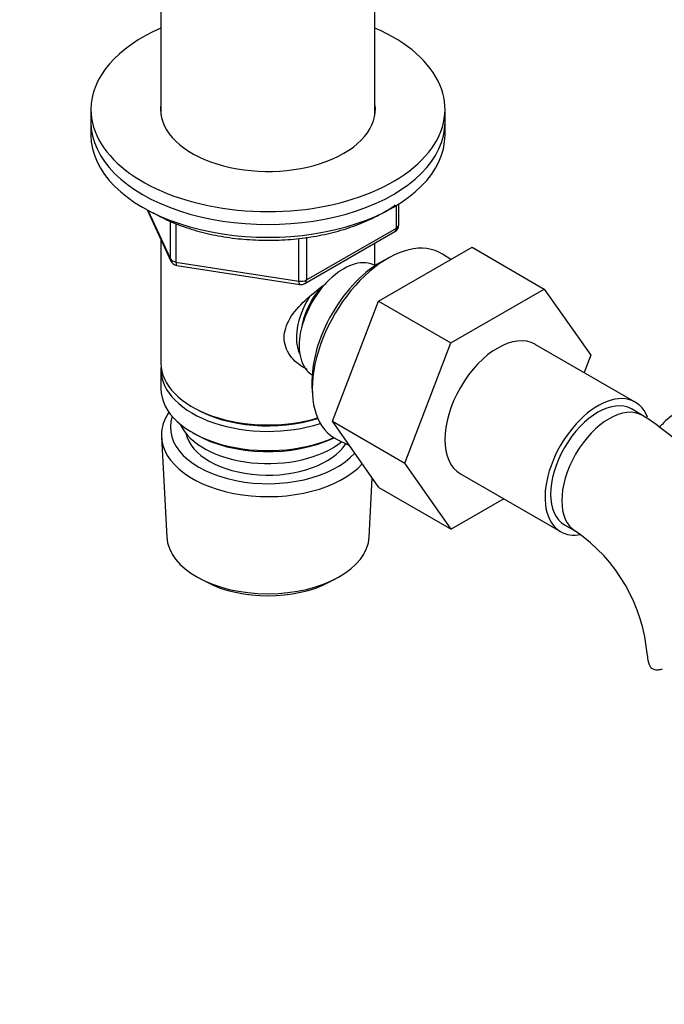
# Model space of a CAD drawing. Units: millimetres. Extents: x 0 to 1333, y 0 to 1880.
# Drawn here: x 182 to 264, y 370 to 495 of the extents above; entities that cross this region are included whole.
import ezdxf
from ezdxf import colors
from ezdxf.entities.mleader import LeaderData, LeaderLine
from ezdxf.math import Vec2, Vec3

# ---------------------------------------------------------------- set-up
doc = ezdxf.new("R2010")
doc.units = ezdxf.units.MM
doc.layers.add('DV7_Défaut', color=7, linetype='Continuous')
doc.layers.add('Défaut', color=7, linetype='Continuous')

# ---------------------------------------------------------------- blocks, each defined once
blk = doc.blocks.new('_DOT')
at = {"color": 0}
blk.add_line((0, 0), (-1, 0), dxfattribs=at)
at = {"color": 0, "const_width": 0.333}
blk.add_lwpolyline([(-0.1665, 0, 1), (0.1665, 0, 1)], format="xyb", close=True, dxfattribs=at)
blk = doc.blocks.new('SE6')
at = {"layer": 'DV7_Défaut', "color": 7, "linetype": 'Continuous'}
for p, q in [((200.15, 509.49), (200.15, 482.63)), ((227.35, 482.63), (227.35, 509.49)), ((191.25, 483.31), (191.25, 481.67)), ((236.25, 481.67), (236.25, 483.31)), ((191.25, 481.67), (191.25, 480.04)), ((236.25, 480.04), (236.25, 481.67)), ((230.07, 468.23), (230.07, 471.1)), ((230.37, 468.64), (230.37, 471.28)), ((198.39, 470.55), (201.41, 464.04)), ((198.48, 470.5), (201.35, 464.31)), ((201.35, 464.31), (201.35, 469.11)), ((202.06, 468.8), (202.06, 463.9)), ((218.64, 461.63), (230.07, 468.23)), ((217.68, 461.49), (217.68, 466.92)), ((218.43, 461.18), (229.87, 467.78)), ((218.64, 467.05), (218.64, 461.63)), ((200.15, 466.76), (200.15, 451.05)), ((227.35, 463.46), (227.35, 466.32)), ((227.81, 458.93), (239.68, 465.78)), ((239.68, 465.78), (248.87, 460.47)), ((229.35, 464.58), (228.47, 464.12)), ((236.98, 464.22), (235.93, 464.91)), ((202.06, 463.9), (217.68, 461.49)), ((202.17, 463.47), (217.78, 461.05)), ((227.37, 463.45), (227.37, 463.45)), ((237.01, 453.62), (248.87, 460.47)), ((248.87, 460.47), (254.79, 452.05)), ((221.94, 443.67), (227.81, 458.93)), ((227.81, 458.93), (237.01, 453.62)), ((231.13, 438.36), (237.01, 453.62)), ((260.43, 446.1), (247.7, 453.44)), ((254.79, 452.05), (253.94, 449.85)), ((200.15, 450.24), (200.15, 447.79)), ((219.37, 449.6), (219.37, 449.6)), ((219.34, 448.31), (219.38, 447.31)), ((204.13, 445.5), (204.49, 445.3)), ((261.35, 444.41), (259.93, 445.23)), ((221.94, 443.67), (231.13, 438.36)), ((227.84, 435.27), (221.94, 443.67)), ((204.13, 442.24), (204.49, 442.03)), ((200.21, 441.67), (200.89, 428.94)), ((222.39, 441.45), (224.11, 440.58)), ((237.03, 429.96), (231.13, 438.36)), ((238.2, 436.99), (250.93, 429.64)), ((226.61, 428.94), (227.01, 436.45)), ((227.84, 435.27), (237.03, 429.96)), ((243.71, 433.81), (237.03, 429.96)), ((251.43, 430.51), (252.85, 429.69)), ((205.08, 423.68), (205.92, 423.24)), ((221.58, 423.24), (222.42, 423.68))]:
    blk.add_line(p, q, dxfattribs=at)
for centre, radius, start, end in [((229.37, 468.64), 1, 300, 0), ((202.32, 464.46), 1, 204.8961, 261.206), ((217.93, 462.04), 1, 261.206, 300), ((240.84, 412.15), 38.23, 8.3261, 57.5628), ((240.79, 412.2), 21.24, 4.5711, 55.4289)]:
    blk.add_arc(centre, radius, start, end, dxfattribs=at)
for centre, major_axis, ratio, start_param, end_param in [((213.75, 483.31), (-22.5, 0), 0.57735, 5.361457, 6.283185), ((213.75, 483.31), (-22.5, 0), 0.57735, 0, 4.063321), ((213.75, 483.31), (-13.65, 0), 0.57735, 6.197567, 6.283185), ((213.75, 483.31), (-13.65, 0), 0.57735, 0, 3.227211), ((213.75, 481.67), (-22.5, 0), 0.57735, 0, 3.141593), ((213.75, 481.67), (-22.5, 0), 0.57735, 0, 3.141593), ((213.75, 480.04), (-22.5, 0), 0.57735, 0, 3.141593), ((229.37, 468.64), (-0.5, 0.866), 0.57735, 3.141593, 3.926991), ((229.37, 468.64), (-1, 0), 0.57735, 2.356194, 3.141593), ((228.95, 453.3), (-6.77, -11.73), 0.57735, 3.110715, 6.283185), ((223.37, 456.52), (4, 6.93), 0.57735, 0, 3.141593), ((202.32, 464.46), (-1, 0), 0.57735, 0.261799, 1.308997), ((202.32, 464.46), (0.907, 0.421), 0.788675, 2.790713, 3.141593), ((202.32, 464.46), (0.153, 0.988), 0.211325, 2.202711, 3.141593), ((228.1, 453.79), (6.2, 10.74), 0.57735, 0.743553, 2.39804), ((217.93, 462.04), (-1, 0), 0.57735, 1.308997, 2.356194), ((217.93, 462.04), (0.153, 0.988), 0.211325, 2.202711, 3.141593), ((222.31, 457.14), (3.08, 5.33), 0.57735, 1.159538, 2.161045), ((217.93, 462.04), (-0.5, 0.866), 0.57735, 3.141593, 3.926991), ((222.31, 457.14), (3.5, 6.06), 0.57735, 1.524343, 2.780226), ((242.95, 445.22), (-4.75, -8.23), 0.57735, 3.141593, 6.283185), ((213.75, 451.05), (13.6, 0), 0.57735, 3.141593, 5.193357), ((213.75, 450.24), (-13.6, 0), 0.57735, 6.231169, 6.283185), ((213.75, 450.24), (-13.6, 0), 0.57735, 0, 2.081281), ((213.75, 447.79), (13.6, 0), 0.57735, 3.141593, 5.375526), ((255.68, 437.87), (-4.75, -8.23), 0.57735, 2.711851, 6.283185), ((255.68, 437.87), (-4.25, -7.36), 0.57735, 3.141593, 6.283185), ((257.1, 437.05), (-4.25, -7.36), 0.57735, 3.142097, 6.283185), ((213.75, 441.91), (-13.55, 0), 0.57735, 5.903545, 6.283185), ((213.75, 450.65), (-13.1, 0), 0.57735, 0.785398, 2.07447), ((213.75, 442.89), (12.4, 0), 0.57735, 2.946473, 5.808942), ((213.75, 444.93), (-11.5, 0), 0.57735, 0.250403, 2.523205), ((213.75, 441.91), (-13.55, 0), 0.57735, 0, 2.656545), ((213.75, 442.89), (-10.52, 0), 0.57735, 0.123698, 2.793716), ((213.75, 447.38), (-13.1, 0), 0.57735, 0.785398, 2.267591), ((228.95, 453.3), (-6.77, -11.73), 0.57735, 0, 0.030878), ((255.68, 437.87), (-4.75, -8.23), 0.57735, 0, 0.453164), ((257.1, 437.05), (-4.25, -7.36), 0.57735, 0, 0.001828), ((213.75, 429.17), (12.87, 0), 0.57735, 3.172471, 6.252307), ((213.75, 428.19), (-11.61, 0), 0.57735, 0.83107, 2.310522), ((270.47, 413.89), (8.5, 0), 0.57735, 3.147423, 3.446646)]:
    blk.add_ellipse(centre, major_axis=major_axis, ratio=ratio, start_param=start_param, end_param=end_param, dxfattribs=at)
for points, knots in [([(199.11, 470.19), (199.53, 469.96), (200.58, 469.38), (202.68, 468.49), (205.31, 467.67), (208.14, 467.08), (211.06, 466.74), (214.04, 466.64), (217.01, 466.78), (219.92, 467.18), (222.71, 467.81), (225.32, 468.68), (227.71, 469.76), (229.17, 470.64), (229.86, 471.13), (229.91, 471.16)], [0, 0, 0, 0, 0.0456, 0.131903, 0.218141, 0.304272, 0.390314, 0.476308, 0.562301, 0.648331, 0.734445, 0.820694, 0.907122, 0.993751, 1, 1, 1, 1]), ([(218.71, 450.28), (218.62, 450.32), (217.79, 450.73), (216.72, 451.64), (215.95, 453.1), (215.74, 454.31), (215.95, 455.55), (216.72, 457.18), (218.39, 459.08), (220.15, 460.47), (221.08, 461.14), (221.17, 461.2)], [0, 0, 0, 0, 0.022117, 0.214206, 0.310551, 0.401884, 0.493245, 0.590012, 0.782321, 0.979038, 1, 1, 1, 1]), ([(284.2, 445), (283.87, 445.18), (282.67, 445.81), (280.47, 446.7), (277.79, 447.38), (275.22, 447.67), (272.73, 447.58), (270.28, 447.1), (267.91, 446.22), (265.71, 444.94), (264.31, 443.77), (263.63, 443.07), (263.53, 442.97)], [0, 0, 0, 0, 0.047427, 0.184103, 0.303728, 0.418849, 0.53008, 0.638504, 0.755215, 0.868695, 0.980267, 1, 1, 1, 1]), ([(262.36, 412.42), (262.48, 412.29), (262.63, 412.2), (262.96, 412.09), (263.15, 412.07), (263.53, 412.09), (263.71, 412.13), (263.9, 412.2)], [0, 0, 0, 0, 0.345977, 0.345977, 0.691955, 0.691955, 1, 1, 1, 1])]:
    blk.add_open_spline(points, degree=3, knots=knots, dxfattribs=at)

msp = doc.modelspace()

# ---------------------------------------------------------------- block references
at = {"layer": 'Défaut'}
msp.add_blockref('SE6', (0, 0), dxfattribs=at)

# ---------------------------------------------------------------- leaders
at = {"layer": 'Défaut', "color": 7, "linetype": 'Continuous'}
ml = msp.add_multileader_mtext('Standard', dxfattribs=at)
ml.set_content('{\\pxsm0.9;\\fSolid Edge ISO|b1||i0||c0|p34;\\W1.;01/03/2021\\P}', color=256)
ml.set_leader_properties()
ml.set_arrow_properties(name='DOT')
ml.build(insert=Vec2(0, 0))
ml.multileader.update_dxf_attribs({"leader_type": 0, "dogleg_length": 0, "arrow_head_size": 12})
ctx = ml.context
ctx.base_point, ctx.char_height, ctx.arrow_head_size, ctx.landing_gap_size = Vec3(1000.89, 1872.84), 12, 12, 4.2
notes = []
notes.append((ctx, [(0, (0, 0, 0), (0, 0), (1, 0), 1, [])]))
ctx.mtext.insert = Vec3(1002.89, 1878.96)
ml = msp.add_multileader_mtext('Standard', dxfattribs=at)
ml.set_content('{\\pxsm0.9;\\fArial|b1||i0||c0|p34;\\W1.;112B\\P}', color=256)
ml.set_leader_properties()
ml.set_arrow_properties(name='DOT')
ml.build(insert=Vec2(0, 0))
ml.multileader.update_dxf_attribs({"leader_type": 0, "dogleg_length": 0, "arrow_head_size": 12})
ctx = ml.context
ctx.base_point, ctx.char_height, ctx.arrow_head_size, ctx.landing_gap_size = Vec3(281.76, 1872.78), 12, 12, 4.2
notes.append((ctx, [(0, (0, 0, 0), (0, 0), (1, 0), 1, [])]))
ctx.mtext.insert = Vec3(283.76, 1878.78)
for ctx, leaders in notes:
    for number, flags, end, landing, length, lines in leaders:
        leader = LeaderData()
        leader.index, (leader.has_last_leader_line, leader.has_dogleg_vector, leader.attachment_direction) = number, flags
        leader.last_leader_point, leader.dogleg_vector, leader.dogleg_length = Vec3(end), Vec3(landing), length
        for number, points, colour, breaks in lines:
            line = LeaderLine()
            line.index, line.vertices, line.color, line.breaks = number, Vec3.list(points), colors.encode_raw_color(colour), breaks
            leader.lines.append(line)
        ctx.leaders.append(leader)

doc.saveas('drawing.dxf')
